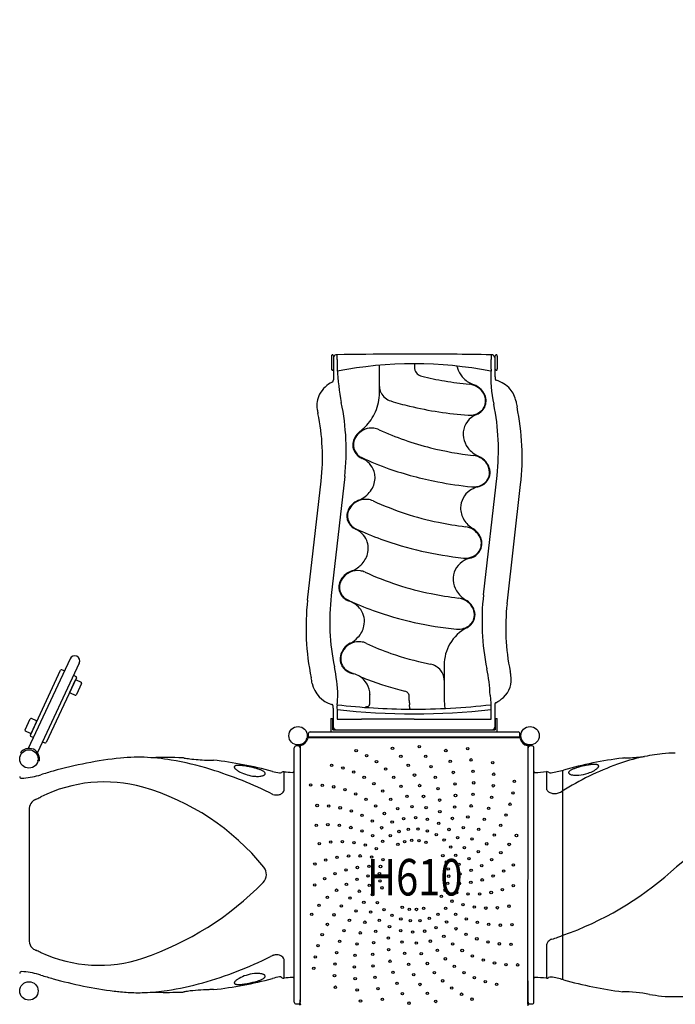
# Model space of a CAD drawing. Extents: x 0 to 21000, y 0 to 14850.
# Drawn here: x 7787 to 9940, y 6525 to 9760 of the extents above; entities that cross this region are included whole.
import ezdxf
from ezdxf.enums import TextEntityAlignment as Align

# ---------------------------------------------------------------- set-up
doc = ezdxf.new("R2010")
doc.units = 0
doc.header["$LTSCALE"] = 10
doc.linetypes.add('HIDDENX2', pattern=[0.75, 0.5, -0.25])
doc.layers.add('D-STR', color=1, linetype='CONTINUOUS')
doc.layers.add('D-STR-TXT', color=7, linetype='CONTINUOUS')
doc.styles.add('7PT', font='Yu Gothic UI.ttf', dxfattribs={"width": 0.8, "height": 2.4})

msp = doc.modelspace()

# ---------------------------------------------------------------- linework, layer by layer
at = {"layer": 'D-STR'}
for p, q in [((8810.786, 8654.249), (8810.786, 8613.506)), ((8817.457, 8656.102), (8817.457, 8576.439)), ((8829.191, 8659.277), (8828.64, 8659.277)), ((8829.208, 8643.741), (8829.208, 8611.896)), ((9335.457, 8659.277), (9334.221, 8659.277)), ((9334.889, 8611.896), (9334.889, 8643.741)), ((9348.263, 8587.154), (9348.263, 8645.61)), ((9348.749, 8611.652), (9348.749, 8656.102)), ((9355.424, 8654.479), (9355.424, 8613.276)), ((8968.433, 8534.468), (8968.726, 8624.774)), ((8854.102, 8259.212), (8809.689, 7867.881)), ((9309.995, 7871.071), (9354.408, 8262.402)), ((8732.184, 7853.185), (8776.596, 8244.516)), ((9387.501, 7841.381), (9431.913, 8232.712)), ((7951.958, 7660.711), (7814.638, 7366.227)), ((7982.23, 7646.595), (7844.91, 7352.111)), ((7821.775, 7409.629), (7921.069, 7622.566)), ((7933.173, 7620.426), (7925.289, 7624.102)), ((7963.445, 7606.31), (7971.329, 7602.633)), ((7972.865, 7598.414), (7873.57, 7385.477)), ((7951.403, 7551.188), (7969.879, 7590.81)), ((7971.989, 7591.578), (7988.391, 7583.93)), ((7989.927, 7579.71), (7972.793, 7542.966)), ((7952.171, 7549.078), (7968.573, 7541.43)), ((8936.939, 7543.296), (8936.938, 7541.539)), ((9068.543, 7497.537), (9066.772, 7508.912)), ((9348.263, 7498.744), (9348.071, 7513.392)), ((8815.834, 7498.744), (8815.834, 7440.317)), ((8829.208, 7493.729), (8829.208, 7461.883)), ((9334.889, 7461.883), (9334.889, 7493.729)), ((9348.263, 7440.317), (9348.263, 7498.744)), ((7804.195, 7427.222), (7820.894, 7463.034)), ((7842.029, 7454.267), (7824.242, 7416.122)), ((7841.515, 7456.921), (7825.113, 7464.569)), ((7842.283, 7454.811), (7842.03, 7454.268)), ((8808.999, 7464.72), (8808.999, 7420.27)), ((8808.999, 7464.72), (8815.349, 7464.72)), ((8815.349, 7426.62), (8815.349, 7464.72)), ((8829.208, 7461.883), (8908.868, 7461.883)), ((9082.049, 7461.883), (9334.889, 7461.883)), ((9348.749, 7464.72), (9348.749, 7426.62)), ((9348.749, 7464.72), (9355.099, 7464.72)), ((9355.099, 7420.27), (9355.099, 7464.72)), ((7822.132, 7415.354), (7805.73, 7423.002)), ((8734.386, 7413.92), (8734.386, 7407.57)), ((8740.736, 7420.27), (9423.361, 7420.27)), ((8815.349, 7426.62), (9348.749, 7426.62)), ((9429.711, 7407.57), (9429.711, 7413.92)), ((7831.195, 7401.734), (7823.311, 7405.41)), ((7861.467, 7387.618), (7869.351, 7383.941)), ((8736.297, 7404.306), (8740.482, 7404.306)), ((9427.797, 7401.231), (8736.297, 7401.131)), ((8740.482, 7404.306), (9427.797, 7404.406)), ((8767.259, 7401.22), (8767.259, 7401.131)), ((8773.609, 7401.131), (8773.609, 7401.22)), ((7789.803, 7353.516), (7790.057, 7353.819)), ((7789.803, 7353.516), (7793.451, 7350.455)), ((7793.705, 7350.758), (7793.451, 7350.455)), ((8688.349, 6532.857), (8688.349, 7367.882)), ((8701.049, 7374.232), (8694.699, 7374.232)), ((8707.399, 7372.233), (8707.399, 6532.857)), ((9456.71, 7335.799), (9456.71, 7372.319)), ((9469.399, 7374.232), (9463.049, 7374.232)), ((9475.749, 6532.857), (9475.749, 7367.882)), ((7846.447, 7325.743), (7846.515, 7326.132)), ((7851.137, 7324.916), (7846.447, 7325.743)), ((7851.205, 7325.305), (7851.137, 7324.916)), ((9455.479, 6533.382), (9456.71, 7335.799)), ((8655.498, 7232.629), (8655.498, 7289.512)), ((9516.466, 7289.903), (9516.466, 7235.162)), ((9570.999, 6606.304), (9570.999, 7294.436)), ((7818.259, 7168.591), (7818.259, 6732.764)), ((9516.466, 6716.986), (9516.466, 6613.19)), ((8655.498, 6611.228), (8655.498, 6668.111)), ((9456.699, 6532.857), (9456.699, 6602.707)), ((9516.466, 6613.19), (9516.466, 6610.837)), ((8707.387, 6528.332), (8707.387, 6539.658)), ((9456.71, 6528.421), (9456.71, 6564.941)), ((8694.699, 6526.507), (8701.049, 6526.507)), ((9455.479, 6525.911), (9455.479, 6533.382)), ((9463.049, 6526.507), (9469.399, 6526.507))]:
    msp.add_line(p, q, dxfattribs=at)
at = {"layer": 'D-STR', "color": 7, "linetype": 'HIDDENX2'}
msp.add_lwpolyline([(13478.291, 5044.926, 0.15740636), (12639.527, 4270.927, -0.11362774), (12083.694, 3661.657, -0.05855152), (11607.699, 3409.044, -0.05471636), (11121.191, 3278.8), (11121.191, 3052.101), (10421.111, 3052.101), (10421.111, 3241.881, 0.01457818), (7989.266, 3999.864, -0.17751244), (6983.909, 4724.232, 0.06131336), (6568.28, 5200.469, -0.07406791), (6228.607, 5610.24, -0.13691364), (5967.599, 6545.557), (5967.599, 7355.182, -0.12491945), (6186.225, 8216.596, -0.03863733), (6321.872, 8459.559, 0.01286666), (6372.704, 8540.511, -0.03814203), (6530.349, 8765.483, -0.05833896), (6826.021, 9067.284, 0.09018985), (7260.223, 9570.62, -0.20818153), (8424.476, 10416.64, 0.12630362)], format="xyb", dxfattribs=at)
at = {"layer": 'D-STR'}
for centre, radius in [((8701.049, 7407.57), 30.162), ((9463.049, 7407.57), 30.162), ((9099.059, 7371.766), 3.975), ((7816.811, 7331.37), 30.162), ((8891.751, 7358.545), 3.975), ((8926.192, 7342.253), 3.975), ((9011.075, 7366.094), 3.975), ((9038.513, 7339.661), 3.975), ((9120.403, 7340.205), 3.975), ((9186.301, 7359.02), 3.975), ((9258.048, 7364.911), 3.975), ((8811.045, 7310.06), 3.975), ((8958.527, 7322.102), 3.975), ((9062.725, 7310.243), 3.975), ((9200.616, 7323.712), 3.975), ((9268.986, 7328.415), 3.975), ((9340.39, 7319.26), 3.975), ((8848.12, 7301.285), 3.975), ((8883.938, 7288.297), 3.975), ((8988.325, 7298.361), 3.975), ((9083.386, 7278.231), 3.975), ((9137.969, 7306.396), 3.975), ((9210.769, 7286.99), 3.975), ((9275.647, 7290.902), 3.975), ((9343.501, 7281.288), 3.975), ((8742.183, 7245.855), 3.975), ((8780.273, 7244.98), 3.975), ((8918.022, 7271.27), 3.975), ((8949.917, 7250.43), 3.975), ((9015.191, 7271.345), 3.975), ((9100.222, 7244.053), 3.975), ((9151.523, 7270.789), 3.975), ((9216.624, 7249.342), 3.975), ((9277.943, 7252.871), 3.975), ((9342.217, 7243.209), 3.975), ((9411.441, 7257.487), 3.975), ((8818.009, 7239.723), 3.975), ((8854.887, 7230.155), 3.975), ((8890.419, 7216.402), 3.975), ((8979.2, 7226.055), 3.975), ((9038.765, 7241.414), 3.975), ((9160.885, 7233.857), 3.975), ((9218.103, 7211.271), 3.975), ((9275.843, 7214.829), 3.975), ((9406.589, 7219.697), 3.975), ((8763.619, 7178.503), 3.975), ((8924.129, 7198.647), 3.975), ((9005.479, 7198.469), 3.975), ((9058.735, 7208.967), 3.975), ((9113.01, 7208.163), 3.975), ((9165.931, 7196.093), 3.975), ((9336.556, 7205.532), 3.975), ((9397.417, 7182.718), 3.975), ((8801.681, 7176.811), 3.975), ((8839.295, 7170.746), 3.975), ((8875.96, 7160.388), 3.975), ((8911.188, 7145.876), 3.975), ((8955.57, 7177.128), 3.975), ((8984.322, 7152.13), 3.975), ((9028.406, 7168.039), 3.975), ((9074.834, 7174.435), 3.975), ((9121.578, 7171.039), 3.975), ((9166.593, 7157.998), 3.975), ((9215.187, 7173.283), 3.975), ((9269.374, 7177.282), 3.975), ((9326.592, 7168.758), 3.975), ((9384.045, 7147.041), 3.975), ((8760.728, 7113.571), 3.975), ((8798.781, 7115.459), 3.975), ((8836.798, 7112.951), 3.975), ((8944.51, 7127.402), 3.975), ((9010.004, 7123.986), 3.975), ((9047.675, 7135.171), 3.975), ((9086.848, 7138.279), 3.975), ((9125.812, 7133.175), 3.975), ((9162.863, 7120.081), 3.975), ((9207.914, 7135.883), 3.975), ((9258.624, 7140.731), 3.975), ((9312.458, 7133.377), 3.975), ((9366.654, 7113.142), 3.975), ((8874.274, 7106.08), 3.975), ((8910.708, 7094.938), 3.975), ((8975.481, 7105.213), 3.975), ((9032.272, 7093.071), 3.975), ((9063.029, 7100.302), 3.975), ((9094.618, 7100.98), 3.975), ((9125.657, 7095.075), 3.975), ((9154.79, 7082.847), 3.975), ((9196.382, 7099.571), 3.975), ((9243.734, 7105.66), 3.975), ((9294.343, 7099.859), 3.975), ((9345.473, 7081.473), 3.975), ((8770.647, 7052.957), 3.975), ((8808.355, 7058.408), 3.975), ((8846.44, 7059.478), 3.975), ((8884.395, 7056.155), 3.975), ((8921.714, 7048.481), 3.975), ((8945.616, 7079.673), 3.975), ((8978.534, 7060.488), 3.975), ((9003.691, 7079.604), 3.975), ((9028.763, 7050.916), 3.975), ((9050.832, 7059.797), 3.975), ((9074.265, 7063.896), 3.975), ((9098.039, 7063.034), 3.975), ((9121.113, 7057.247), 3.975), ((9180.743, 7064.828), 3.975), ((9224.904, 7072.539), 3.975), ((9272.488, 7068.651), 3.975), ((9320.785, 7052.453), 3.975), ((9394.277, 7050.413), 3.975), ((9418.336, 7079.955), 3.975), ((8957.901, 7036.56), 3.975), ((9202.384, 7041.807), 3.975), ((9247.183, 7040.168), 3.975), ((9292.918, 7026.471), 3.975), ((9366.974, 7023.839), 3.975), ((8756.123, 6985.971), 3.975), ((8791.874, 6999.143), 3.975), ((8828.904, 7008.108), 3.975), ((8866.72, 7012.749), 3.975), ((8904.819, 7013.002), 3.975), ((8942.694, 7008.865), 3.975), ((8979.84, 7000.392), 3.975), ((9176.473, 7013.874), 3.975), ((9187.613, 6992.854), 3.975), ((9218.765, 7014.79), 3.975), ((9229.171, 6984.957), 3.975), ((9262.244, 7003.872), 3.975), ((9336.792, 7000.587), 3.975), ((8822.431, 6954.215), 3.975), ((8858.457, 6966.616), 3.975), ((8895.67, 6974.785), 3.975), ((8933.578, 6978.613), 3.975), ((8968.331, 6954.496), 3.975), ((8971.673, 6978.049), 3.975), ((9194.139, 6969.977), 3.975), ((9233.147, 6953.613), 3.975), ((9269.43, 6965.238), 3.975), ((9304.132, 6980.966), 3.975), ((9376.023, 6962.994), 3.975), ((9408.254, 6983.311), 3.975), ((8788.074, 6937.746), 3.975), ((8859.965, 6919.774), 3.975), ((8894.667, 6935.502), 3.975), ((8930.95, 6947.127), 3.975), ((8969.958, 6930.762), 3.975), ((9192.424, 6922.691), 3.975), ((9195.766, 6946.244), 3.975), ((9230.519, 6922.127), 3.975), ((9268.427, 6925.955), 3.975), ((9305.641, 6934.124), 3.975), ((9341.666, 6946.525), 3.975), ((8755.843, 6917.429), 3.975), ((8827.305, 6900.153), 3.975), ((8901.853, 6896.868), 3.975), ((8934.926, 6915.783), 3.975), ((8976.484, 6907.886), 3.975), ((9184.257, 6900.347), 3.975), ((9221.403, 6891.875), 3.975), ((9259.278, 6887.738), 3.975), ((9297.377, 6887.991), 3.975), ((9335.193, 6892.632), 3.975), ((9372.223, 6901.597), 3.975), ((9407.974, 6914.769), 3.975), ((8797.123, 6876.901), 3.975), ((8871.179, 6874.269), 3.975), ((8916.915, 6860.572), 3.975), ((8945.332, 6885.95), 3.975), ((8961.713, 6858.933), 3.975), ((9171.623, 6880.19), 3.975), ((9206.196, 6864.18), 3.975), ((8769.821, 6850.327), 3.975), ((8843.313, 6848.287), 3.975), ((8891.609, 6832.089), 3.975), ((8939.193, 6828.201), 3.975), ((8983.354, 6835.912), 3.975), ((9042.984, 6843.493), 3.975), ((9066.058, 6837.706), 3.975), ((9089.832, 6836.844), 3.975), ((9113.265, 6840.943), 3.975), ((9185.563, 6840.252), 3.975), ((9242.383, 6852.259), 3.975), ((9279.702, 6844.585), 3.975), ((9317.657, 6841.262), 3.975), ((9355.742, 6842.332), 3.975), ((9393.45, 6847.783), 3.975), ((8745.761, 6820.785), 3.975), ((8818.624, 6819.267), 3.975), ((8869.754, 6800.881), 3.975), ((8920.363, 6795.08), 3.975), ((8967.715, 6801.169), 3.975), ((9009.308, 6817.893), 3.975), ((9038.441, 6805.665), 3.975), ((9069.479, 6799.76), 3.975), ((9101.068, 6800.438), 3.975), ((9131.825, 6807.669), 3.975), ((9160.406, 6821.136), 3.975), ((9188.616, 6795.527), 3.975), ((9218.481, 6821.067), 3.975), ((9253.389, 6805.802), 3.975), ((9289.823, 6794.66), 3.975), ((8797.444, 6787.598), 3.975), ((8851.639, 6767.363), 3.975), ((8905.473, 6760.009), 3.975), ((8956.183, 6764.857), 3.975), ((9001.234, 6780.659), 3.975), ((9038.285, 6767.565), 3.975), ((9077.249, 6762.461), 3.975), ((9116.422, 6765.569), 3.975), ((9154.093, 6776.754), 3.975), ((9219.587, 6773.338), 3.975), ((9327.299, 6787.789), 3.975), ((9365.316, 6785.281), 3.975), ((9403.369, 6787.169), 3.975), ((8780.052, 6753.699), 3.975), ((8837.505, 6731.982), 3.975), ((8948.91, 6727.457), 3.975), ((8997.504, 6742.742), 3.975), ((9042.52, 6729.701), 3.975), ((9089.263, 6726.305), 3.975), ((9135.691, 6732.701), 3.975), ((9179.775, 6748.61), 3.975), ((9252.909, 6754.864), 3.975), ((9288.137, 6740.352), 3.975), ((9324.802, 6729.994), 3.975), ((8766.681, 6718.022), 3.975), ((8827.541, 6695.208), 3.975), ((8894.723, 6723.458), 3.975), ((8998.166, 6704.647), 3.975), ((9051.087, 6692.577), 3.975), ((9158.618, 6702.271), 3.975), ((9208.527, 6723.612), 3.975), ((9239.968, 6702.093), 3.975), ((9362.416, 6723.929), 3.975), ((9400.479, 6722.237), 3.975), ((8757.508, 6681.043), 3.975), ((8888.254, 6685.911), 3.975), ((8945.994, 6689.469), 3.975), ((9003.212, 6666.883), 3.975), ((9105.362, 6691.773), 3.975), ((9184.898, 6674.685), 3.975), ((9273.679, 6684.338), 3.975), ((9309.21, 6670.585), 3.975), ((9346.089, 6661.017), 3.975), ((8752.656, 6643.253), 3.975), ((8821.88, 6657.531), 3.975), ((8886.154, 6647.869), 3.975), ((8947.473, 6651.398), 3.975), ((9012.574, 6629.951), 3.975), ((9063.875, 6656.687), 3.975), ((9125.332, 6659.326), 3.975), ((9148.906, 6629.395), 3.975), ((9214.18, 6650.31), 3.975), ((9246.075, 6629.47), 3.975), ((9383.824, 6655.76), 3.975), ((9421.914, 6654.885), 3.975), ((7816.811, 6569.37), 30.162), ((8820.596, 6619.452), 3.975), ((8888.45, 6609.838), 3.975), ((8953.328, 6613.75), 3.975), ((9080.711, 6622.509), 3.975), ((9175.772, 6602.379), 3.975), ((9280.159, 6612.443), 3.975), ((9315.977, 6599.455), 3.975), ((8823.708, 6581.48), 3.975), ((8895.111, 6572.325), 3.975), ((8963.481, 6577.028), 3.975), ((9026.128, 6594.344), 3.975), ((9101.372, 6590.497), 3.975), ((9205.57, 6578.638), 3.975), ((9353.052, 6590.68), 3.975), ((8906.05, 6535.829), 3.975), ((8977.796, 6541.72), 3.975), ((9043.694, 6560.535), 3.975), ((9125.584, 6561.079), 3.975), ((9153.023, 6534.646), 3.975), ((9237.905, 6558.487), 3.975), ((9272.346, 6542.195), 3.975), ((9065.038, 6528.974), 3.975)]:
    msp.add_circle(centre, radius, dxfattribs=at)
for centre, radius, start, end in [((8818.593, 8654.474), 7.812, 167.386513, 179.962389), ((8815.85, 8654.459), 5.069, 179.505796, 182.366365), ((8816.776, 8654.895), 5.946, 154.253143, 167.519944), ((8814.282, 8656.102), 3.175, 0.000043, 154.329776), ((8828.649, 8646.532), 12.745, 90.039002, 151.418347), ((8828.64, 8659.264), 0.0133, 49.859156, 87.802284), ((8828.623, 8659.244), 0.0395, 32.348002, 50.650821), ((8828.508, 8659.174), 0.174, 17.889765, 31.541556), ((8828.03, 8659.007), 0.681, 13.41313, 18.897528), ((8826.987, 8658.751), 1.754, 10.717114, 13.640006), ((8825.191, 8658.406), 3.584, 8.969477, 10.792118), ((8820.78, 8657.725), 8.046, 6.718738, 8.866913), ((8811.024, 8656.554), 17.872, 5.507042, 6.788632), ((8796.967, 8655.182), 31.996, 4.644886, 5.535204), ((8775.235, 8653.416), 53.8, 3.665303, 4.645926), ((8532.508, 8643.893), 296.7, 359.970703, 2.503981), ((9150.989, -10127.82), 18789.854, 90.4037945, 90.9813031), ((9078.054, -2930.247), 11591.967, 89.3578353, 90.2940276), ((8853.087, -22134.274), 30797.31, 89.1048539, 89.3397493), ((9484.528, 8647.066), 149.676, 176.123906, 181.272941), ((9381.986, 8653.936), 46.904, 174.988144, 176.028679), ((9359.479, 8655.894), 24.312, 173.894206, 174.95165), ((9347.641, 8657.169), 12.406, 172.313348, 173.93479), ((9340.123, 8658.195), 4.818, 169.442943, 172.44468), ((9337.103, 8658.753), 1.747, 166.361923, 169.285697), ((9336.068, 8659.007), 0.681, 161.120397, 166.586051), ((9335.591, 8659.173), 0.176, 148.58345, 162.108974), ((9335.469, 8659.248), 0.0332, 118.865233, 148.845307), ((9335.458, 8659.264), 0.0136, 93.281679, 110.606781), ((9335.449, 8646.533), 12.745, 22.062569, 89.963328), ((9331.87, 8645.172), 16.573, 17.04295, 21.775843), ((9338.68, 8647.251), 9.453, 8.532643, 17.092205), ((9330.957, 8645.761), 17.314, 6.400111, 9.615805), ((9330.073, 8645.82), 18.187, 2.099395, 5.904369), ((9323.815, 8645.61), 24.448, 359.931626, 2.054739), ((9351.924, 8656.102), 3.175, 25.431983, 179.999957), ((9349.569, 8654.94), 5.801, 13.264286, 25.808536), ((9347.94, 8654.523), 7.482, 1.797854, 13.516135), ((9346.839, 8654.456), 8.585, 0.153206, 2.011016), ((8815.85, 8613.296), 5.069, 177.633635, 180.626463), ((8819.366, 8613.299), 8.585, 180.153206, 182.011016), ((8818.266, 8613.232), 7.482, 181.797854, 193.516135), ((8816.992, 8612.919), 6.171, 193.452388, 205.246345), ((8814.282, 8611.662), 3.183, 204.17038, 4.198769), ((9708.092, 8666.762), 880.595, 183.572177, 190.750297), ((9082.067, 7300.79), 1328.826, 79.049254, 100.950746), ((9427.288, 8627.186), 344.17, 179.595508, 182.18206), ((9111.37, 8617.624), 28.226, 187.209984, 227.140614), ((9222.902, 8622.088), 0.044, 30.866393, 75.402614), ((9222.416, 8621.771), 0.624, 17.957351, 32.962186), ((9217.722, 8620.07), 5.616, 14.462531, 19.697748), ((9065.323, 8579.367), 163.357, 13.546462, 14.936943), ((9404.975, 8663.997), 186.689, 194.380692, 197.962267), ((9301.074, 8639.683), 80.846, 204.292066, 226.294955), ((9734.733, 8584.477), 400.783, 176.077119, 192.642853), ((9351.924, 8611.652), 3.175, 180.000043, 334.329776), ((9349.499, 8612.933), 5.916, 333.32269, 335.336862), ((9349.073, 8612.958), 6.316, 336.749278, 347.355089), ((9347.612, 8613.281), 7.812, 347.386513, 359.962389), ((8809.293, 8576.782), 8.171, 313.740839, 357.598578), ((9115.069, 8621.423), 33.527, 226.923817, 256.366133), ((9347.559, 9553.203), 993.872, 256.002778, 260.43047), ((9367.465, 9658.744), 1101.256, 260.322085, 264.553102), ((9309.624, 8648.547), 93.162, 226.260079, 250.286588), ((9868.786, 8587.154), 520.522, 180.00001, 180.924595), ((9351.46, 8579.751), 3.283, 197.662843, 204.169726), ((9352.447, 8580.192), 4.365, 204.150396, 207.560503), ((9351.871, 8579.886), 3.712, 207.492755, 209.926028), ((9353.014, 8580.578), 5.049, 210.261412, 220.909837), ((9353.675, 8581.187), 5.947, 221.165566, 254.576504), ((9323.585, 8480.916), 98.743, 41.534782, 73.218592), ((8853.346, 8486.257), 92.595, 115.568053, 151.689533), ((8810.896, 8574.984), 5.765, 295.570187, 314.584884), ((9019.749, 8556.087), 51.26, 181.164571, 203.754914), ((9257.163, 8500.555), 62.174, 35.451918, 84.678155), ((9256.459, 8500.311), 64.32, 44.127839, 70.244719), ((9256.232, 8500.343), 64.46, 41.983951, 43.967026), ((9262.18, 8504.991), 56.933, 17.172132, 42.510741), ((9337, 8492.585), 80.964, 9.756815, 41.648061), ((8840.836, 8493.453), 78.169, 151.984696, 190.426881), ((8819.566, 8532.941), 148.874, 335.705763, 0.587411), ((9015.219, 8554.536), 46.491, 204.254362, 205.906663), ((9017.87, 8556.025), 49.527, 206.11664, 231.351726), ((9021.922, 8561.2), 56.098, 231.42044, 253.059634), ((9266.732, 8507.469), 50.369, 0.177028, 35.35852), ((9271.954, 8508.064), 46.687, 327.754147, 17.11025), ((9350.607, 8587.809), 596.599, 190.478666, 191.702921), ((8088.947, 8346.048), 770.067, 353.525313, 11.723035), ((9318.861, 9524.936), 1064.543, 252.885016, 256.333754), ((9341.762, 9628.542), 1170.628, 256.442685, 265.973482), ((9271.975, 8508.069), 45.128, 305.863323, 359.435593), ((9270.67, 8508.645), 48.083, 315.142252, 327.984897), ((8617.367, 8346.047), 741.772, 353.525287, 11.721737), ((9900.873, 8587.641), 490.866, 189.537661, 191.703122), ((8628.84, 8323.859), 808.23, 353.524792, 11.722845), ((8077.559, 8323.855), 703.526, 353.524791, 11.72293), ((8802.323, 8540.771), 167.812, 315.257041, 335.691374), ((9311.575, 8398.715), 68.525, 126.796927, 189.974691), ((9264.147, 8522.779), 62.145, 265.769838, 280.798198), ((9315.579, 8394.187), 74.551, 112.30378, 127.176687), ((9265.803, 8515.975), 55.152, 280.432678, 306.248085), ((9267.257, 8512.374), 53.133, 292.145435, 314.888125), ((8943.21, 8356.041), 62.439, 84.392347, 137.413956), ((8789.871, 8552.059), 184.603, 308.189719, 315.489112), ((8943.366, 8361.46), 57.032, 65.163661, 84.016286), ((9361.745, 9265.156), 938.813, 245.157147, 256.11457), ((8931.014, 8362.354), 50.228, 155.913914, 178.807793), ((8937.758, 8360.797), 55.207, 137.219514, 164.765671), ((8942.806, 8357.095), 63.139, 135.823711, 155.924201), ((8943.282, 8357.086), 63.488, 128.217332, 136.11731), ((9320.082, 8400.353), 77.187, 190.07802, 217.071657), ((8926.026, 8362.877), 45.232, 179.338505, 218.482855), ((8928.292, 8363.154), 45.455, 164.496537, 246.734973), ((9402.311, 9416.228), 1095.211, 255.951015, 263.410506), ((9330.988, 8408.779), 90.968, 217.165233, 246.501159), ((8932.109, 8367.202), 52.687, 218.04753, 230.717077), ((8932.474, 8367.625), 53.245, 230.701785, 246.647825), ((9327.97, 9218.89), 989.906, 245.045951, 250.621229), ((8884.204, 8254.31), 69.924, 18.040538, 67.139914), ((9269.442, 8266.401), 62.268, 39.534562, 83.370392), ((9269.144, 8267.058), 63.659, 39.529652, 66.315098), ((9373.057, 9350.135), 1128.676, 250.672807, 259.121821), ((9277.347, 8272.365), 52.377, 0.022561, 40.00716), ((9268.385, 8266.642), 64.51, 34.676903, 39.384925), ((9274.991, 8270.683), 56.779, 11.504007, 35.116583), ((9285.033, 8272.773), 46.523, 339.181184, 11.448751), ((8880.741, 8255.91), 73.08, 327.536019, 1.738603), ((8886.385, 8255.612), 67.449, 2.137062, 17.561968), ((9283.835, 8272.929), 45.892, 301.963868, 359.321659), ((9282.426, 8274.329), 49.515, 308.626792, 338.569436), ((9388.201, 9422.845), 1202.939, 259.067065, 264.41984), ((9308.54, 8150.671), 76.226, 106.335051, 124.912847), ((9277.397, 8288.518), 63.212, 264.400977, 270.536716), ((9277.516, 8285.184), 59.878, 270.452961, 282.822262), ((9309.801, 8147.227), 79.887, 103.396448, 106.507588), ((9279.088, 8279.46), 53.948, 282.542525, 302.568447), ((9278.576, 8279.311), 55.839, 283.163194, 304.622065), ((9280.815, 8275.653), 51.557, 304.884337, 309.107697), ((8867.58, 8264.291), 88.682, 295.574822, 327.531835), ((9304.34, 8155.883), 69.55, 124.532499, 179.51214), ((8912.223, 8128.51), 50.967, 149.802443, 173.050192), ((8917.387, 8127.174), 54.336, 136.928326, 162.013618), ((8923.814, 8121.691), 64.414, 128.122887, 149.746449), ((8923.615, 8121.544), 62.729, 84.395183, 137.057123), ((8924.56, 8121.254), 65.219, 112.158446, 128.401326), ((8863.676, 8270.674), 96.129, 292.177108, 296.0317), ((8923.933, 8127.272), 56.999, 65.313327, 84.150182), ((9361.079, 9080.732), 991.897, 245.372511, 258.42069), ((9309.896, 8156.393), 75.104, 179.937915, 211.171471), ((8906.84, 8129.542), 45.5, 173.520245, 214.969284), ((8908.784, 8129.574), 45.413, 161.542787, 246.740123), ((8912.287, 8132.839), 51.855, 214.505793, 224.691592), ((8912.488, 8133.204), 52.254, 224.820467, 244.830772), ((9315.483, 8993.644), 1000.386, 244.882959, 249.992582), ((9388.556, 9193.964), 1108.348, 258.204107, 262.849064), ((9321.61, 8163.524), 88.818, 211.195977, 238.869945), ((9243.02, 8033.032), 61.671, 30.647689, 82.954101), ((9243.188, 8034.019), 62.582, 34.742954, 58.707598), ((8914.154, 8136.205), 55.68, 244.592497, 245.206456), ((8861.92, 8021.661), 70.213, 23.490176, 65.707593), ((9242.08, 8033.462), 63.81, 33.475446, 34.586574), ((9247.715, 8036.646), 57.355, 10.745572, 33.927012), ((9252.47, 8038.719), 50.643, 353.930811, 30.562274), ((8863.304, 8023.018), 68.407, 344.412867, 22.909605), ((9364.897, 9141.558), 1156.287, 250.199482, 264.001185), ((9257.255, 8038.83), 45.9, 301.438185, 353.160654), ((9256.183, 8039.874), 49.011, 308.801464, 339.921617), ((9258.024, 8038.628), 46.857, 340.580196, 10.716007), ((8852.645, 8026.097), 79.5, 313.659769, 344.339604), ((9284.261, 7917.122), 76.282, 104.106031, 125.264369), ((9250.805, 8053.823), 62.585, 263.809889, 273.82939), ((9251.664, 8047.455), 56.175, 273.388889, 301.715607), ((9252.209, 8044.812), 55.369, 284.069366, 305.766332), ((9254.39, 8041.373), 51.304, 306.034842, 309.312546), ((8843.091, 8035.365), 92.802, 290.25304, 313.977139), ((9279.95, 7922.465), 69.432, 124.905911, 183.386411), ((8897.194, 7887.679), 64.337, 128.114078, 149.940852), ((8896.956, 7887.896), 62.309, 81.71532, 145.956739), ((8898.052, 7887.091), 65.331, 110.45975, 128.387767), ((8897.503, 7893.628), 56.559, 65.292759, 81.427007), ((9334.442, 8848.26), 993.316, 245.412704, 258.583004), ((8880.272, 7895.479), 45.496, 174.283161, 214.596936), ((8885.44, 7894.523), 50.735, 149.981359, 173.790845), ((8881.071, 7895.291), 44.255, 173.562048, 217.020127), ((8887.8, 7894.491), 51.031, 146.337274, 173.516764), ((9286.292, 7923.207), 75.808, 183.66264, 211.11339), ((9546.73, 7784.236), 741.772, 173.525287, 191.721737), ((8883.894, 7897.449), 49.599, 214.094536, 215.451142), ((8886.095, 7899.015), 52.299, 215.449975, 224.641544), ((8882.708, 7896.347), 46.198, 216.843625, 221.413945), ((8885.459, 7899.111), 50.09, 221.703966, 245.023874), ((8885.92, 7899.006), 52.169, 224.769324, 244.340403), ((9361.575, 8961.185), 1109.386, 258.363832, 263.052271), ((9297.533, 7930.212), 89.052, 211.235254, 239.414075), ((10075.15, 7784.235), 770.067, 173.525313, 191.723035), ((9535.477, 7762.049), 808.447, 173.52726, 191.720378), ((8888.286, 7903.458), 57.207, 244.135476, 251.285261), ((9282.362, 8742.234), 981.963, 244.803002, 250.061344), ((8846.964, 7779.89), 73.088, 35.245109, 71.68507), ((9220.052, 7798.675), 61.707, 32.442742, 83.18005), ((9219.586, 7798.937), 63.621, 39.74823, 59.138898), ((9217.005, 7796.995), 66.848, 38.782033, 39.613937), ((9219.85, 7799.081), 63.324, 25.782255, 38.922851), ((9224.43, 7802.05), 56.204, 26.345934, 31.933138), ((10086.731, 7762.051), 703.716, 173.527269, 191.720452), ((8850.21, 7782.889), 68.709, 347.50946, 34.764586), ((9326.547, 8876.756), 1123.498, 250.282532, 264.627391), ((9236.087, 7804.605), 44.139, 310.892712, 3.701841), ((9229.611, 7804.149), 50.631, 3.743275, 26.818829), ((9228.972, 7803.236), 53.303, 9.501618, 26.025074), ((9237.459, 7804.508), 44.723, 336.977188, 9.689628), ((8839.683, 7785.245), 79.495, 316.982911, 347.492732), ((9230.474, 7810.926), 52.592, 287.082492, 311.006918), ((9231.128, 7808.858), 52.435, 297.720002, 310.999562), ((9233.312, 7806.767), 49.424, 310.67846, 336.447189), ((9320.612, 7637.744), 140.664, 117.565519, 149.338131), ((9227.615, 7819.559), 61.685, 264.171542, 287.265283), ((8901.532, 7655.338), 63.396, 117.373058, 142.233745), ((8901.225, 7654.67), 61.909, 84.567543, 137.10853), ((8830.176, 7793.38), 91.998, 297.308805, 317.317712), ((8901.411, 7659.881), 56.704, 64.913062, 84.255669), ((9284.197, 8470.453), 839.707, 244.708409, 250.659906), ((9317.015, 7640.586), 136.122, 149.594832, 179.989124), ((7967.094, 7653.653), 16.7, 335, 155), ((8886.148, 7659.947), 47.173, 168.066061, 204.1106), ((8897.824, 7657.599), 59.082, 141.764244, 168.179147), ((8888.302, 7660.464), 47.293, 169.778324, 204.031783), ((8896.139, 7658.943), 55.275, 136.765157, 169.667518), ((9324.529, 8591.907), 967.667, 250.788175, 258.19749), ((8885.912, 7660.378), 47.136, 204.704845, 226.437012), ((8886.171, 7659.862), 45.102, 204.435524, 221.590363), ((9342.494, 8668.416), 1046.234, 258.091467, 258.551613), ((9123.388, 7584.744), 59.367, 38.987124, 78.885281), ((77994.224, 7532.703), 68813.416, 179.91015256, 179.99265196), ((7923.947, 7621.225), 3.175, 65, 155), ((7969.987, 7599.756), 3.175, 335, 65), ((8276.625, 7520.805), 555.364, 2.049846, 11.711367), ((8889.025, 7662.65), 49.088, 221.812721, 245.256718), ((8891.25, 7665.797), 54.742, 226.297568, 241.080911), ((8892.129, 7667.219), 56.412, 240.997528, 257.376489), ((9234.657, 8402.898), 866.05, 244.987677, 246.077723), ((8862.046, 7533.95), 80.211, 74.503793, 77.211316), ((8842.046, 7488.176), 129.855, 62.112664, 71.394699), ((9264.204, 8472.786), 941.933, 247.436906, 249.185144), ((8867.445, 7543.113), 69.494, 0.150425, 59.434742), ((9130.142, 7590.28), 50.634, 3.678652, 38.926483), ((8805.025, 7520.801), 527.09, 2.15061, 11.709934), ((9321.959, 7592.437), 79.451, 312.129435, 10.262057), ((8813.669, 7498.123), 596.417, 10.478479, 11.703108), ((7971.318, 7590.139), 1.588, 65, 155), ((7987.049, 7581.052), 3.175, 335, 65), ((8263.475, 7498.304), 490.611, 9.537097, 11.703685), ((8836.502, 7598.207), 91.118, 191.788565, 254.403439), ((9299.603, 8571.444), 1046.733, 249.292969, 256.269365), ((9133.394, 7590.836), 47.354, 359.185559, 3.260369), ((7952.842, 7550.517), 1.587, 155, 245), ((7969.915, 7544.308), 3.175, 245, 335), ((8002.523, 7582.413), 830.161, 355.369341, 357.117598), ((7193.707, 7569.421), 1743.454, 358.250095, 359.083676), ((9046.204, 7534.196), 21.02, 53.141851, 76.382666), ((9047.886, 7536.275), 18.347, 16.3241, 53.450621), ((8876.731, 7526.336), 189.366, 4.261767, 4.572512), ((8820.829, 7522.565), 245.394, 1.851976, 4.169779), ((10149.016, 7552.255), 968.267, 180.634727, 181.991724), ((14656.53, 7993.618), 5344.024, 184.863024, 185.050158), ((8810.409, 7504.685), 5.975, 45.123849, 74.525528), ((8810.951, 7505.221), 5.213, 31.593749, 45.18584), ((8812.161, 7505.977), 3.786, 27.498388, 31.445254), ((8811.692, 7505.726), 4.319, 24.116482, 27.578591), ((8812.629, 7506.144), 3.292, 17.676812, 24.145563), ((8295.313, 7498.744), 520.52, 0.000008, 0.924597), ((8869.745, 7502.429), 41.018, 175.068197, 177.122568), ((8857.767, 7503.496), 28.992, 172.495237, 175.134175), ((8848.51, 7504.737), 19.652, 169.100897, 172.559008), ((8841.002, 7506.198), 12.004, 164.328902, 169.171598), ((8460.86, 7545.254), 370.321, 354.450206, 355.374655), ((9082.007, 9700.665), 2205.732, 263.425046, 269.666076), ((8923.253, 7518.622), 16.313, 301.654909, 307.6308), ((8926.053, 7515.035), 11.763, 307.495769, 315.119877), ((8928.538, 7512.588), 8.275, 314.986482, 323.971587), ((8930.677, 7511.091), 5.665, 323.487259, 340.794944), ((8930.019, 7510.313), 6.106, 349.758007, 350.347613), ((8929.133, 7510.452), 7.003, 350.447381, 354.197004), ((8926.922, 7510.673), 9.224, 354.219333, 357.723217), ((8304.242, 7535.696), 632.407, 357.69913, 358.231741), ((8640.001, 7516.367), 426.327, 0.997786, 1.89917), ((9705.088, 7535.156), 638.925, 181.019265, 181.229935), ((9554.02, 7531.523), 487.814, 181.184232, 181.933874), ((9342.756, 7524.355), 276.429, 181.926644, 182.645139), ((9196.161, 7517.49), 129.673, 182.604348, 183.793178), ((9082.13, 9699.854), 2204.922, 269.662773, 276.573071), ((9627.237, 7534.039), 446.17, 181.982739, 182.886296), ((9349.523, 7520.133), 168.108, 182.918885, 187.826963), ((11185.141, 7685.503), 1858.988, 185.008876, 185.251461), ((9909.847, 7567.963), 578.289, 185.219429, 185.809659), ((9321.219, 7505.482), 13.881, 12.322171, 16.507178), ((9312.633, 7503.697), 22.65, 6.883561, 12.099196), ((9302.386, 7502.372), 32.983, 4.558104, 7.035066), ((9351.274, 7512.239), 3.404, 153.137075, 160.203198), ((9352.259, 7511.745), 4.506, 149.673674, 153.187819), ((9351.851, 7511.987), 4.032, 148.615411, 149.719232), ((9352.505, 7511.563), 4.811, 138.738666, 148.353105), ((9353.182, 7510.946), 5.727, 115.537283, 138.570106), ((9312.076, 7596.618), 89.297, 295.638325, 315.03435), ((8890.367, 7501.58), 61.661, 179.267462, 187.315851), ((8883.843, 7501.659), 55.136, 177.059265, 179.262468), ((9082.049, 9699.463), 2220.178, 263.460753, 276.539247), ((8956.583, 7401.463), 105.33, 108.16808, 109.452808), ((8962.848, 7382.09), 125.69, 107.228037, 108.128085), ((8979.294, 7328.882), 181.383, 106.40944, 107.212007), ((8919.925, 7524.051), 22.682, 291.000818, 301.614548), ((9044.035, 7491.041), 25.354, 14.561971, 14.845623), ((9038.691, 7489.69), 30.866, 12.741207, 14.495251), ((9072.282, 7497.289), 3.574, 192.793421, 194.495798), ((9072.817, 7497.435), 4.128, 194.600704, 199.990041), ((9073.77, 7497.783), 5.143, 200.006975, 204.636779), ((9116.61, 7499.364), 47.661, 184.482803, 185.289577), ((9273.848, 7501.574), 61.543, 352.676455, 0.740233), ((9294.679, 7501.794), 40.711, 0.808623, 4.506295), ((7823.772, 7461.692), 3.175, 65, 155), ((7840.844, 7455.482), 1.587, 335, 65), ((8924.371, 6496.293), 965.715, 90.05709, 90.919823), ((8991.926, -11561.136), 19023.267, 90.0377385, 90.2063661), ((9008.949, -12467.408), 19929.557, 89.8679729, 90.0849612), ((9053.921, 5038.744), 2423.352, 89.395392, 89.977508), ((9074.425, 7252.632), 209.391, 87.913376, 88.613008), ((7807.072, 7425.88), 3.175, 155, 245), ((7824.653, 7408.288), 3.175, 155, 245), ((7822.803, 7416.793), 1.588, 245, 335), ((8740.736, 7413.92), 6.35, 90, 180), ((8840.282, 7440.287), 24.448, 179.931626, 182.054739), ((8834.024, 7440.077), 18.187, 182.099395, 185.904369), ((8833.14, 7440.136), 17.314, 186.400111, 189.615805), ((8825.417, 7438.647), 9.453, 188.532643, 197.092205), ((8832.227, 7440.726), 16.573, 197.04295, 201.775843), ((8828.648, 7439.365), 12.745, 202.062569, 269.963328), ((9335.453, 7439.355), 12.735, 270.01989, 333.638052), ((9334.977, 7439.659), 13.297, 333.375312, 339.269177), ((9337.665, 7438.583), 10.402, 339.570082, 343.255352), ((9329.701, 7440.93), 18.704, 343.399197, 346.451472), ((9336.41, 7439.28), 11.796, 346.610489, 352.663935), ((9333.921, 7439.763), 14.326, 352.018404, 356.446381), ((9328.433, 7440.191), 19.831, 356.195567, 0.363405), ((9423.361, 7413.92), 6.35, 0, 90), ((7870.693, 7386.819), 3.175, 245, 335), ((8710.574, 7372.233), 6.35, 105.121665, 170.088872), ((8701.049, 7407.481), 30.162, 285.121665, 344.878335), ((8701.049, 7407.481), 33.338, 285.121665, 344.878335), ((8736.297, 7397.956), 6.35, 90, 164.878335), ((8736.297, 7397.956), 3.175, 90, 164.878335), ((8740.736, 7407.57), 6.35, 180, 211.705384), ((9427.797, 7398.056), 6.35, 15.100796, 90), ((9427.797, 7398.056), 3.175, 8.530353, 90), ((9423.361, 7407.57), 6.35, 329.254025, 359.999982), ((9458.11, 7402.632), 27.482, 188.589693, 261.410307), ((9458.107, 7402.477), 24.182, 189.005906, 204.230216), ((9458.056, 7402.462), 24.13, 204.246823, 261.469647), ((9453.535, 7372.319), 6.35, 9.245687, 81.469647), ((7816.812, 7331.369), 34.926, 106.867137, 139.999385), ((7816.811, 7331.37), 34.925, 23.133478, 106.866522), ((7816.795, 7331.368), 34.941, 350.007643, 23.125835), ((8694.699, 7367.882), 6.35, 90, 180), ((8701.049, 7367.882), 6.35, 0, 89.999981), ((8710.574, 7372.233), 3.175, 105.121665, 180), ((9453.535, 7372.319), 3.175, 0, 81.469647), ((9463.047, 7367.896), 6.337, 89.984035, 180.118293), ((9469.399, 7367.882), 6.35, 0, 90), ((9949.521, 6820.607), 530.429, 95.649911, 102.960292), ((9937.238, 6929.845), 420.515, 89.624685, 95.449765), ((8263.195, 5988.308), 1353.748, 96.153339, 105.724777), ((8180.128, 6698.668), 638.609, 91.604322, 95.575064), ((8176.323, 6816.327), 520.891, 87.88503, 91.548314), ((8165.855, 6619.082), 718.394, 80.55822, 87.631293), ((8267.381, 5970.838), 1365.354, 87.704356, 91.964299), ((8118.331, 6335.9), 1005.536, 72.894074, 80.533959), ((8309.638, 7228.249), 107.567, 80.859172, 83.362505), ((8439.637, 8083.434), 757.447, 261.427069, 262.851616), ((8417.924, 7909.274), 581.939, 262.839038, 268.228339), ((8426.64, 8258.79), 931.559, 268.357105, 269.806545), ((8267.377, 5970.915), 1365.277, 75.167776, 83.433904), ((10065.999, 6436.978), 932.144, 109.815324, 122.249547), ((9926.599, 6045.566), 1298.504, 97.090961, 105.814325), ((9701.018, 7028.426), 286.884, 99.475742, 104.3784), ((9682.441, 7139.965), 173.809, 95.161362, 99.488852), ((9675.12, 7220.108), 93.332, 90.564529, 95.110939), ((9674.638, 7259.666), 53.772, 85.472692, 90.466165), ((9676.532, 7284.034), 29.33, 77.853762, 85.403595), ((9679.38, 7297.649), 15.421, 69.649982, 77.554433), ((9681.625, 7303.644), 9.019, 58.406413, 69.779648), ((9684.188, 7307.53), 4.369, 23.180127, 60.337768), ((9991.274, 6639.595), 716.194, 102.967702, 109.686026), ((9771.438, 7284.2), 50.201, 94.475306, 95.869351), ((9781.56, 7115.119), 219.579, 91.771468, 93.665696), ((9719.163, 8805.059), 1471.517, 272.165727, 272.630239), ((9753.714, 8067.827), 733.477, 272.57693, 276.621427), ((7780.299, 7522.239), 254.369, 285.696524, 287.431479), ((8267.382, 5970.941), 1371.6, 105.696524, 107.431479), ((8012.54, 5998.485), 1359.143, 63.522987, 72.815495), ((8494.826, 7305.11), 3.328, 128.668081, 180.090463), ((8496.232, 7305.192), 4.734, 181.054174, 198.397154), ((8499.117, 7306.186), 7.786, 198.636485, 211.129888), ((8504.047, 7309.12), 13.522, 210.972712, 219.559152), ((8496.463, 7303.391), 5.697, 118.795334, 130.716249), ((8513.301, 7316.94), 25.638, 219.861277, 228.12659), ((8498.427, 7299.807), 9.783, 107.736004, 118.761835), ((8500.807, 7292.514), 17.455, 100.399378, 107.886079), ((8527.68, 7333.175), 47.325, 228.283628, 235.696649), ((8503.025, 7280.716), 29.459, 95.273214, 100.499808), ((8504.895, 7260.428), 49.833, 89.752352, 95.270419), ((8550.057, 7366.072), 87.111, 235.733026, 243.277134), ((8504.824, 7212.296), 97.965, 85.323972, 89.832297), ((8571.974, 7410.134), 136.323, 243.376736, 263.920409), ((8500.383, 7152.37), 158.055, 83.10369, 85.490602), ((8489.771, 7064.819), 246.246, 79.701596, 83.098335), ((8477.822, 6994.648), 317.424, 75.262154, 79.84383), ((8511.741, 7121.664), 185.959, 70.510682, 75.41362), ((8542.712, 7209.289), 93.021, 64.700155, 70.486697), ((8561.382, 7249.421), 48.761, 58.925906, 64.382064), ((8572.613, 7268.132), 26.938, 50.620553, 58.843691), ((8581.001, 7278.408), 13.673, 37.482826, 50.468859), ((8584.061, 7287.482), 10.591, 302.57945, 313.217705), ((8586.692, 7284.696), 6.758, 313.135825, 327.40027), ((8587.532, 7283.208), 5.572, 2.598839, 39.186556), ((8588.744, 7283.442), 4.354, 326.754788, 0.241905), ((8694.708, 7584.632), 304.063, 255.168234, 259.644649), ((8641.414, 7293.045), 7.646, 259.656264, 307.610746), ((8653.83, 7276.905), 12.717, 82.438935, 127.615877), ((8655.498, 7289.512), 0.000151, 152.494695, 142.86086), ((8655.498, 7289.512), 0.0000394, 180.162309, 170.898276), ((8694.699, 7584.591), 297.671, 262.432683, 267.553554), ((8682.245, 7293.29), 6.104, 267.561649, 359.991882), ((9478.924, 7290.218), 3.175, 180, 271.476577), ((9469.399, 7659.736), 372.816, 271.476577, 277.252804), ((9517.748, 7279.824), 10.16, 51.79947, 97.252804), ((9530.314, 7295.793), 10.16, 231.79947, 279.501958), ((9469.399, 7659.736), 379.166, 279.501958, 285.814325), ((9593.379, 7286.304), 4.01, 159.935558, 189.868064), ((9594.031, 7286.611), 4.709, 192.189533, 228.071833), ((9595.531, 7285.56), 6.286, 145.599999, 160.294199), ((9598.955, 7283.239), 10.424, 135.259546, 145.705001), ((9597.212, 7289.744), 9.17, 226.365558, 237.829907), ((9603.819, 7278.466), 17.238, 127.920289, 135.371608), ((9600.253, 7294.521), 14.832, 237.713446, 246.046944), ((9611.287, 7268.864), 29.402, 120.026505, 127.90205), ((9604.669, 7304.798), 26.017, 246.346115, 254.895732), ((9623.548, 7248.312), 53.333, 115.195854, 120.381937), ((9609.111, 7321.473), 43.274, 254.970621, 261.15525), ((9643.594, 7205.711), 100.414, 109.687527, 115.197435), ((9612.448, 7343.711), 65.76, 261.262107, 267.649313), ((9665.898, 7145.97), 164.179, 107.699002, 109.992663), ((9688.656, 7074.45), 239.233, 104.247705, 107.683941), ((9610.073, 7415.162), 137.411, 275.274196, 288.54752), ((9617.237, 7396.14), 117.101, 288.184678, 298.137935), ((9639.728, 7354.074), 69.399, 298.142664, 305.717396), ((9656.624, 7330.59), 40.469, 305.705758, 312.133398), ((9668.54, 7317.669), 22.893, 311.711971, 321.052077), ((9675.982, 7311.651), 13.323, 321.061485, 329.848616), ((9680.637, 7308.968), 7.95, 329.714476, 342.121066), ((9683.776, 7307.989), 4.662, 341.728037, 359.692468), ((9684.996, 7308.001), 3.442, 359.383865, 21.260576), ((7792.749, 7274.285), 6.1, 180.040386, 272.836747), ((7780.267, 7522.432), 254.564, 272.878386, 285.691599), ((8064.752, 6791.18), 464.779, 74.231061, 116.619853), ((8567.339, 7370.367), 96.289, 264.157108, 272.337182), ((8568.532, 7339.249), 65.148, 272.404928, 279.276279), ((8572.251, 7316.678), 42.273, 279.232816, 285.945043), ((8576.811, 7301.274), 26.209, 285.609744, 294.658388), ((8580.856, 7292.448), 16.5, 294.679265, 302.67033), ((9613.73, 7377.056), 99.13, 267.699186, 275.194085), ((7973.645, 6477.443), 791.471, 39.00557, 74.056035), ((8631.188, 7252.473), 39.495, 251.258898, 265.969014), ((8630.68, 7244.942), 31.947, 265.927569, 285.935905), ((8632.492, 7238.7), 25.447, 285.873551, 309.372094), ((8635.94, 7234.471), 19.99, 309.419507, 333.259044), ((8639.289, 7232.714), 16.209, 333.478743, 359.701176), ((9528.193, 7235.224), 11.727, 180.305266, 203.393124), ((9531.127, 7236.48), 14.919, 203.345103, 223.036876), ((9535.337, 7240.298), 20.602, 222.807629, 236.472416), ((9539.855, 7247.192), 28.844, 236.554704, 253.155648), ((9542.797, 7256.9), 38.988, 253.151697, 270.106006), ((9542.641, 7267.085), 49.174, 270.266011, 302.059869), ((7848.301, 7168.79), 30.037, 135.644844, 178.333309), ((7854.318, 7162.735), 38.572, 114.414688, 135.462586), ((7598.969, 7714.482), 569.399, 294.863211, 295.369371), ((7646.735, 7614.516), 458.608, 295.328324, 297.218962), ((7850.218, 7168.594), 31.959, 178.081787, 180.004717), ((10630.296, 6147.814), 1076.148, 109.14099, 130.963038), ((8559.512, 6952.012), 37.511, 315.821245, 38.948553), ((9213.99, 7762.763), 1071.898, 289.45473, 311.539472), ((7869.684, 7625.958), 1001.91, 288.730154, 315.672986), ((7848.409, 6732.59), 30.15, 179.67019, 226.070516), ((9539.071, 6715.856), 22.818, 135.079454, 159.374997), ((9543.282, 6711.58), 28.819, 108.104445, 134.970984), ((9197.002, 7739.742), 1056.09, 288.627159, 289.790805), ((9109.545, 7979.733), 1311.519, 289.835956, 290.388818), ((9086.406, 8049.828), 1385.286, 290.275869, 290.475953), ((7854.239, 6738.522), 38.467, 225.947012, 244.777003), ((7857.013, 6743.646), 44.286, 244.354991, 247.043947), ((7659.437, 6276.512), 462.913, 65.089246, 67.076796), ((7686.236, 6335.215), 398.384, 64.698358, 65.028749), ((9536.644, 6716.903), 20.179, 159.728493, 179.764158), ((8046.984, 7108.31), 454.747, 245.23596, 288.517519), ((8044.14, 7814.91), 1266.305, 285.749904, 296.586309), ((8637.599, 6629.075), 59.741, 111.62781, 116.578446), ((8634.845, 6636.024), 52.266, 108.225535, 111.629361), ((8631.983, 6645.527), 42.345, 106.05709, 108.569324), ((8630.836, 6650.187), 37.55, 89.682186, 106.340642), ((8630.871, 6657.004), 30.733, 72.3972, 89.678542), ((8632.479, 6661.933), 25.549, 53.950799, 72.490702), ((8635.439, 6665.843), 20.645, 30.609365, 54.207559), ((8639.117, 6668.001), 16.382, 0.384327, 30.663728), ((7792.75, 6626.453), 6.102, 87.178168, 179.944699), ((7780.273, 6378.346), 254.525, 74.307437, 87.122578), ((7780.299, 6378.501), 254.369, 72.568521, 74.303476), ((8267.382, 7929.799), 1371.6, 252.568521, 254.303476), ((8267.366, 7929.72), 1371.52, 254.303227, 262.858227), ((8267.375, 7929.833), 1365.285, 276.56612, 284.832199), ((8504.061, 6591.614), 13.537, 140.432447, 149.013391), ((8511.965, 6585.084), 23.79, 131.534108, 140.434034), ((8524.802, 6571.058), 42.802, 125.958073, 131.948506), ((8542.938, 6546.097), 73.656, 118.955323, 125.975657), ((8568.316, 6499.801), 126.452, 107.482731, 118.861062), ((8571.351, 6493.539), 133.34, 95.940532, 107.918457), ((8489.63, 6857.835), 267.752, 282.775139, 285.948157), ((8567.329, 6530.793), 95.869, 87.630736, 95.853865), ((8515.155, 6769.14), 175.458, 285.892031, 288.834103), ((8568.531, 6561.47), 65.169, 80.720037, 87.571991), ((8539.232, 6700.151), 102.392, 288.545081, 294.009469), ((8571.82, 6582.118), 44.261, 74.194654, 80.611589), ((8558.58, 6656.712), 54.838, 294.010569, 299.141425), ((8576.288, 6598.048), 27.717, 65.577604, 74.112795), ((8570.308, 6636.027), 31.061, 298.828282, 306.440594), ((8581.354, 6609.283), 15.392, 53.069005, 65.454645), ((8577.626, 6626.107), 18.734, 306.456077, 313.532211), ((8582.523, 6620.98), 11.644, 313.438154, 323.221367), ((8585.49, 6614.917), 8.403, 40.167683, 52.533149), ((8586.042, 6618.362), 7.258, 323.140384, 336.581641), ((8588.64, 6617.311), 4.457, 335.702022, 42.769085), ((8694.708, 6316.108), 304.063, 100.355353, 104.831765), ((8641.414, 6607.694), 7.646, 52.389254, 100.343736), ((8653.83, 6623.835), 12.717, 232.384123, 277.561065), ((8694.699, 6316.149), 297.671, 92.446445, 97.567318), ((8655.498, 6611.228), 0.000038, 234.18823, 223.13413), ((8655.498, 6611.228), 0.000134, 207.147743, 197.473358), ((8655.498, 6611.228), 0.0000423, 182.924768, 179.98143), ((8682.245, 6607.45), 6.104, 0.008118, 92.438351), ((9478.924, 6610.522), 3.175, 88.523423, 180), ((9469.399, 6241.004), 372.816, 82.747196, 88.523423), ((9517.748, 6620.916), 10.16, 262.747196, 308.20053), ((9530.314, 6604.947), 10.16, 80.498042, 128.20053), ((9469.399, 6241.004), 379.166, 74.185675, 80.498042), ((9926.599, 7855.174), 1298.504, 254.185675, 262.909039), ((8191.383, 7321.703), 758.773, 262.84329, 264.457396), ((8155.106, 7370.725), 808.05, 272.948632, 278.237347), ((8127.485, 7523.218), 962.942, 278.563856, 285.688087), ((8466.468, 5629.8), 946.858, 97.804906, 98.486302), ((8418.148, 5987.381), 586.029, 91.036432, 97.872115), ((8426.616, 5643.652), 929.857, 90.1923, 91.175015), ((8495.877, 6595.608), 4.379, 160.868235, 179.648041), ((8494.639, 6595.585), 3.138, 185.116387, 202.653005), ((8499.141, 6594.543), 7.812, 148.849333, 161.333199), ((8495.623, 6596.195), 4.284, 205.112927, 243.583419), ((8498.421, 6600.922), 9.771, 241.221828, 252.26636), ((8500.807, 6608.227), 17.456, 252.109172, 259.564747), ((8503.017, 6619.952), 29.387, 259.466845, 264.70757), ((8505.051, 6643.842), 53.363, 264.899477, 270.061741), ((8504.828, 6688.194), 97.715, 270.164516, 274.673918), ((8496.524, 6787.198), 197.067, 274.734569, 279.437138), ((8477.946, 6906.031), 317.34, 279.228129, 282.908367), ((8181.121, 7205.97), 642.591, 264.37146, 268.808116), ((8178.037, 7095.145), 531.727, 268.891941, 272.008432), ((8267.391, 7930.102), 1365.553, 268.042416, 268.693407), ((8267.38, 7930.036), 1365.487, 268.693821, 272.295467), ((8309.858, 6670.921), 105.983, 276.617569, 279.164356), ((9766.619, 6108.797), 457.805, 78.813117, 90.039338), ((9945.634, 7063.476), 513.556, 259.88457, 264.338361), ((9936.272, 6966.685), 416.313, 264.306481, 270.507314), ((9934.656, 6980.553), 430.197, 270.706132, 277.464456), ((8694.699, 6532.857), 6.35, 180, 270), ((8701.05, 6532.844), 6.337, 269.984116, 0.118208), ((8710.562, 6528.332), 6.35, 188.503611, 246.291662), ((8710.562, 6528.332), 3.175, 180, 261.469647), ((9453.535, 6528.421), 3.175, 278.530353, 0), ((9453.535, 6528.421), 6.35, 278.530353, 350.745213), ((9463.049, 6532.857), 6.35, 180, 270.000001), ((9469.399, 6532.857), 6.35, 270, 0)]:
    msp.add_arc(centre, radius, start, end, dxfattribs=at)

# ---------------------------------------------------------------- texts
at = {"layer": 'D-STR-TXT', "linetype": 'CONTINUOUS', "style": '7PT', "width": 0.8}
msp.add_text('H610', height=120, dxfattribs=at).set_placement((9084.336, 6882.809), align=Align.CENTER)

doc.saveas('drawing.dxf')
